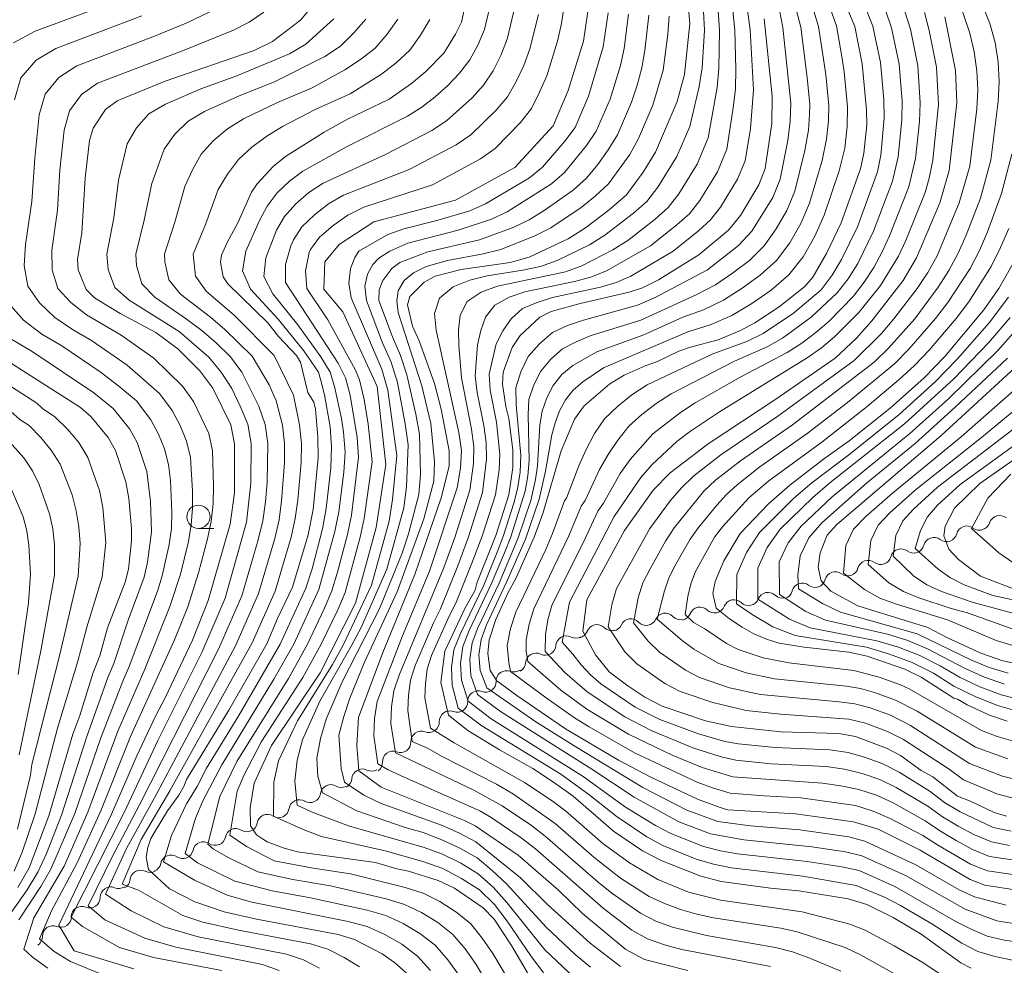
# Model space of a CAD drawing. Units: millimetres. Extents: x -72000 to -70000, y 21000 to 22500.
# Drawn here: x -71861 to -71755, y 21730 to 21832 of the extents above; entities that cross this region are included whole.
import ezdxf

# ---------------------------------------------------------------- set-up
doc = ezdxf.new("R2010")
doc.units = ezdxf.units.MM
for name, color, linetype, lineweight in [('510200_一条河川、細流', 7, 'Continuous', 15), ('633100_広葉樹林', 7, 'Continuous', 9), ('710100_等高線（計曲線）', 7, 'Continuous', 20), ('710200_等高線（主曲線）', 7, 'Continuous', 9)]:
    doc.layers.add(name, color=color, linetype=linetype, lineweight=lineweight)

msp = doc.modelspace()

# ---------------------------------------------------------------- linework, layer by layer
at = {"layer": '510200_一条河川、細流', "extrusion": (0, 0, -1)}
for centre, start, end in [((71757.79, 21778.15), 198.2187, 254.389), ((71757.82, 21778.12), 250.8335, 307.0039), ((71761.36, 21776.89), 250.8335, 307.0039), ((71761.36, 21776.89), 194.6632, 250.8335), ((71764.91, 21775.66), 250.8335, 307.0039), ((71764.91, 21775.66), 194.6632, 250.8335), ((71768.45, 21774.43), 250.8335, 307.0039), ((71768.45, 21774.43), 194.6632, 250.8335), ((71771.99, 21773.19), 194.6632, 250.8335), ((71775.53, 21771.96), 194.6632, 250.8335), ((71771.99, 21773.19), 250.8335, 307.0039), ((71779.08, 21770.73), 194.6632, 250.8335), ((71775.53, 21771.96), 250.8335, 307.0039), ((71782.68, 21770.01), 201.6561, 257.8265), ((71779.01, 21770.8), 257.8265, 313.9968), ((71786.34, 21769.21), 257.8265, 313.9968), ((71786.34, 21769.21), 201.6561, 257.8265), ((71782.68, 21770.01), 257.8265, 313.9968), ((71793.69, 21767.87), 204.5752, 260.7456), ((71789.99, 21768.48), 260.7456, 316.916), ((71790.01, 21768.42), 201.6561, 257.8265), ((71801.1, 21766.51), 201.3872, 257.5576), ((71797.44, 21767.32), 257.5576, 313.7279), ((71797.39, 21767.27), 204.5752, 260.7456), ((71793.69, 21767.87), 260.7456, 316.916), ((71801.29, 21766.5), 240.3647, 296.535), ((71804.55, 21764.65), 184.1943, 240.3647), ((71804.55, 21764.65), 240.3647, 296.535), ((71807.93, 21762.85), 234.6168, 290.7871), ((71807.81, 21762.79), 184.1943, 240.3647), ((71810.98, 21760.68), 234.6168, 290.7871), ((71810.98, 21760.68), 178.4464, 234.6168), ((71814.04, 21758.51), 178.4464, 234.6168), ((71814.04, 21758.51), 234.6168, 290.7871), ((71817.1, 21756.34), 178.4464, 234.6168), ((71817.1, 21756.34), 234.6168, 290.7871), ((71820.16, 21754.17), 178.4464, 234.6168), ((71820.16, 21754.17), 234.6168, 290.7871), ((71823.21, 21752), 178.4464, 234.6168), ((71826.51, 21750.31), 184.1689, 240.3393), ((71823.25, 21752.17), 240.3393, 296.5096), ((71826.51, 21750.41), 244.3074, 300.4778), ((71829.89, 21748.78), 188.137, 244.3074), ((71833.27, 21747.16), 188.137, 244.3074), ((71829.89, 21748.78), 244.3074, 300.4778), ((71833.25, 21747.16), 246.2401, 302.4104), ((71836.68, 21745.65), 190.0697, 246.2401), ((71840.11, 21744.14), 190.0697, 246.2401), ((71836.68, 21745.65), 246.2401, 302.4104), ((71840.11, 21744.18), 247.777, 303.9474), ((71843.58, 21742.76), 247.777, 303.9474), ((71843.58, 21742.76), 191.6067, 247.777), ((71847.05, 21741.34), 191.6067, 247.777), ((71847.09, 21741.26), 241.4392, 297.6096), ((71850.5, 21739.54), 236.019, 292.1893), ((71850.38, 21739.47), 185.2689, 241.4392), ((71853.61, 21737.44), 236.019, 292.1893), ((71853.61, 21737.44), 179.8486, 236.019), ((71856.71, 21735.35), 179.8486, 236.019), ((71856.71, 21735.35), 236.019, 292.1893), ((71859.82, 21733.25), 179.8486, 236.019)]:
    msp.add_arc(centre, 1.13, start, end, dxfattribs=at)
at = {"layer": '510200_一条河川、細流'}
for centre, start, end in [((-71755.65, 21777.45), 49.4914, 161.7306), ((-71759.18, 21776.32), 53.0469, 165.2861), ((-71762.72, 21775.08), 53.0469, 165.2861), ((-71766.26, 21773.85), 53.0469, 165.2861), ((-71769.81, 21772.62), 53.0469, 165.2861), ((-71773.35, 21771.39), 53.0469, 165.2861), ((-71776.89, 21770.16), 53.0469, 165.2861), ((-71784.25, 21768.38), 46.0539, 158.2931), ((-71780.58, 21769.17), 46.0539, 158.2931), ((-71787.91, 21767.59), 46.0539, 158.2931), ((-71795.34, 21766.33), 43.1348, 155.374), ((-71791.64, 21766.93), 43.1348, 155.374), ((-71799, 21765.69), 46.3228, 158.562), ((-71802.3, 21764.48), 63.5157, 175.7549), ((-71805.56, 21762.63), 63.5157, 175.7549), ((-71808.73, 21760.74), 69.2636, 181.5029), ((-71811.78, 21758.57), 69.2636, 181.5029), ((-71814.84, 21756.4), 69.2636, 181.5029), ((-71817.9, 21754.23), 69.2636, 181.5029), ((-71820.96, 21752.06), 69.2636, 181.5029), ((-71824.26, 21750.15), 63.5411, 175.7804), ((-71827.65, 21748.46), 59.573, 171.8122), ((-71831.03, 21746.84), 59.573, 171.8122), ((-71834.46, 21745.26), 57.6403, 169.8795), ((-71837.89, 21743.74), 57.6403, 169.8795), ((-71841.37, 21742.31), 56.1034, 168.3426), ((-71844.84, 21740.89), 56.1034, 168.3426), ((-71848.14, 21739.26), 62.4412, 174.6804), ((-71851.35, 21737.45), 67.8614, 180.1007), ((-71854.46, 21735.35), 67.8614, 180.1007), ((-71857.57, 21733.26), 67.8614, 180.1007)]:
    msp.add_arc(centre, 1.13, start, end, dxfattribs=at)
at = {"layer": '633100_広葉樹林'}
msp.add_line((-71841.9, 21777.19), (-71840.23, 21777.19), dxfattribs=at)
msp.add_circle((-71841.9, 21778.44), 1.25, dxfattribs=at)
at = {"layer": '710100_等高線（計曲線）', "flags": 128}
for points in [[(-71753.56, 21738.19), (-71757.23, 21738.77), (-71758.82, 21739.37), (-71764.21, 21742.55), (-71768.74, 21744.78), (-71771.37, 21745.59), (-71777.64, 21746.45), (-71784.91, 21746.89), (-71785.72, 21747.12), (-71788.19, 21748.01), (-71793.21, 21750.39), (-71796.66, 21752.23), (-71802.4, 21755.61), (-71807.63, 21759.18), (-71809.77, 21760.78), (-71810.5, 21761.87), (-71810.76, 21763.7), (-71810.61, 21765.19), (-71809.87, 21767.37), (-71808.6, 21770.2), (-71807.7, 21771.88), (-71805.75, 21776.23), (-71804.83, 21778.78), (-71802.84, 21785.55), (-71801.41, 21788.95), (-71800.38, 21790.38), (-71797.6, 21792.77), (-71796.05, 21793.68), (-71793.82, 21794.68), (-71792.47, 21795.15), (-71790.19, 21796.27), (-71788.93, 21796.72), (-71785.95, 21797.5), (-71783.56, 21798.49), (-71782.01, 21799.32), (-71779.37, 21801.03), (-71776.63, 21803.22), (-71775.76, 21804.23), (-71774.27, 21806.79), (-71772.72, 21810.1), (-71770.63, 21815.91), (-71770.27, 21817.61), (-71769.95, 21820.63), (-71769.97, 21822.25), (-71770.45, 21827.23), (-71771.25, 21831.24), (-71777.11, 21845.3)], [(-71812.64, 21836.06), (-71813.59, 21831.7), (-71814.23, 21830.41), (-71815.47, 21828.36), (-71817.43, 21826.4), (-71818.95, 21825.1), (-71821.36, 21823.41), (-71825.85, 21821.26), (-71828.35, 21819.87), (-71832.52, 21817.23), (-71833.84, 21816.17), (-71835.56, 21814.31), (-71836.18, 21813.39), (-71837.62, 21810.18), (-71838.85, 21807.9), (-71839.41, 21806.62), (-71839.51, 21805.84), (-71839.22, 21804.29), (-71838.74, 21803.51), (-71834.43, 21799.32), (-71833.28, 21797.87), (-71831.35, 21795.81), (-71830.92, 21795.09), (-71830.11, 21791.82), (-71829.46, 21790.78), (-71829.3, 21790.03), (-71829.03, 21787.06), (-71829, 21784.79), (-71829.56, 21779.23), (-71830.1, 21776.48), (-71831.76, 21770.85), (-71833.39, 21767.47), (-71834.53, 21764.75), (-71838.64, 21757.61), (-71843.17, 21750.15), (-71843.44, 21749.46), (-71844.02, 21748.45), (-71845.24, 21746.76), (-71846.67, 21744.41), (-71847.01, 21743.78), (-71847.35, 21742.81), (-71847.54, 21741.78), (-71847.26, 21740.46), (-71845.03, 21738.37), (-71842.29, 21736.97), (-71839.14, 21735.91), (-71835.66, 21735.1), (-71826.85, 21733.45), (-71825.09, 21732.92), (-71822.11, 21731.38), (-71820.78, 21730.45), (-71819.21, 21729.04)], [(-71799.79, 21834.11), (-71800.44, 21829.65), (-71802.08, 21824.36), (-71803.72, 21820.55), (-71807.82, 21816.04), (-71814.21, 21812.53), (-71823, 21810.19), (-71826.75, 21807.76), (-71828.28, 21805.89), (-71828.39, 21802.96), (-71826.34, 21800.5), (-71822.65, 21792.48), (-71821.71, 21784.07), (-71822.77, 21777.27), (-71824.99, 21769.13), (-71828.8, 21761.64), (-71834.02, 21753.79), (-71835.91, 21749.76), (-71836.34, 21747.09), (-71836.28, 21745.14), (-71835.63, 21744.2), (-71835, 21743.74), (-71834.51, 21743.44), (-71832.66, 21742.74), (-71831.25, 21742.37), (-71822.82, 21741.19), (-71820.53, 21740.51), (-71819.3, 21740.26), (-71816.09, 21739.26), (-71814.32, 21738.45), (-71811.23, 21736.34), (-71810.05, 21735.09), (-71808.19, 21732.27), (-71805.51, 21727.66)], [(-71789.2, 21729.59), (-71793.88, 21730.77), (-71795.9, 21731.84), (-71800.55, 21735.73), (-71803.15, 21738.23), (-71807.48, 21742), (-71812.12, 21745.14), (-71813.26, 21745.74), (-71822.21, 21749.32), (-71824.63, 21751.08), (-71824.85, 21753.82), (-71824.66, 21756.84), (-71822.03, 21763.84), (-71818.59, 21772.23), (-71815.75, 21780.47), (-71814.92, 21783.89), (-71814.92, 21785.53), (-71815.75, 21790.03), (-71816.49, 21792.78), (-71818.15, 21797.39), (-71818.85, 21798.96), (-71819.39, 21801.25), (-71819.13, 21802.15), (-71817.59, 21803.7), (-71816.42, 21804.34), (-71813.6, 21805.05), (-71808.35, 21805.81), (-71806.31, 21806.41), (-71802.11, 21808.36), (-71800.22, 21809.55), (-71797.68, 21811.5), (-71795.83, 21813.11), (-71794.01, 21815.54), (-71792.71, 21817.71), (-71790.36, 21823.16), (-71789.56, 21826.08), (-71789, 21831.56), (-71789.21, 21833.94)], [(-71848.84, 21729.76), (-71855.27, 21731.68), (-71856.91, 21734.45), (-71851.24, 21746.41), (-71848.52, 21752.71), (-71846.53, 21756.97), (-71845.49, 21758.93), (-71842.55, 21765.14), (-71840.84, 21769.41), (-71838.47, 21777.63), (-71838.02, 21781.02), (-71838.02, 21786.28), (-71838.41, 21788.35), (-71840.36, 21792.29), (-71841.74, 21794.14), (-71844.1, 21796.53), (-71846.48, 21798.28), (-71850.33, 21800.34), (-71853.1, 21802.03), (-71853.99, 21802.93), (-71854.85, 21805.03), (-71854.92, 21806.16), (-71854.45, 21809), (-71854.08, 21814.92), (-71853.64, 21818.96), (-71853.22, 21820.29), (-71851.89, 21822.31), (-71850.64, 21823.24), (-71845.48, 21825.36), (-71835.91, 21828.64), (-71833.93, 21829.61), (-71830.92, 21831.91), (-71829.59, 21833.49)], [(-71780.99, 21832.07), (-71780.14, 21823.75), (-71780.17, 21820.79), (-71780.88, 21815.96), (-71781.56, 21814.17), (-71783.54, 21810.9), (-71784.83, 21809.32), (-71788.03, 21806.65), (-71792.37, 21803.97), (-71794.1, 21803.11), (-71795.53, 21802.62), (-71800.82, 21801.42), (-71803.92, 21800.55), (-71805.14, 21799.92), (-71807.25, 21797.95), (-71808.13, 21796.67), (-71809.11, 21794), (-71809.18, 21792.73), (-71808.79, 21790.31), (-71808.47, 21789.02), (-71808.07, 21785.66), (-71808.07, 21783.75), (-71808.48, 21780.79), (-71809.87, 21776.41), (-71811.89, 21771.4), (-71812.12, 21770.54), (-71813.21, 21768.55), (-71815.37, 21763.96), (-71815.79, 21760.59), (-71814.99, 21757.07), (-71812.88, 21755.42), (-71809.49, 21753.35), (-71805.91, 21751.33), (-71803.66, 21749.87), (-71801.57, 21748.35), (-71797.23, 21744.58), (-71794.11, 21742.47), (-71792.07, 21741.43), (-71787.83, 21739.75), (-71785.64, 21739.16), (-71780.3, 21738.44), (-71777.28, 21738.17), (-71771.96, 21737.31), (-71769.95, 21736.68), (-71767.11, 21735.29), (-71764.08, 21733.49), (-71759.83, 21730.39), (-71758.7, 21729.82)], [(-71754.92, 21746.21), (-71756.23, 21746.58), (-71758.72, 21747.78), (-71760.18, 21748.36), (-71762.84, 21750.44), (-71764.08, 21751.12), (-71766.32, 21752.73), (-71767.81, 21753.53), (-71771.18, 21754.78), (-71772.95, 21755.1), (-71779.21, 21755.29), (-71784.53, 21755.87), (-71787.32, 21756.48), (-71791.98, 21758.04), (-71793.83, 21759), (-71795.68, 21760.22), (-71797.68, 21761.74), (-71799.17, 21763.58), (-71800.53, 21766.13), (-71800.08, 21769.48), (-71796.04, 21776.96), (-71792.95, 21781.31), (-71791.13, 21783.16), (-71787.04, 21786.29), (-71779.74, 21791.1), (-71773.36, 21795.52), (-71771.07, 21797.68), (-71769.39, 21799.54), (-71766.04, 21803.9), (-71764.59, 21806.33), (-71762.07, 21812.25), (-71761.08, 21815.74), (-71760.24, 21823.02), (-71760.41, 21826.48), (-71761.54, 21832.28)], [(-71754.83, 21756.42), (-71756.75, 21757.08), (-71759.15, 21758.19), (-71760.2, 21758.81), (-71760.57, 21758.9), (-71764.09, 21761.17), (-71765.86, 21762.02), (-71769.9, 21763.41), (-71771.89, 21763.85), (-71776.68, 21764.4), (-71779.37, 21764.84), (-71780.75, 21765.26), (-71782.1, 21765.83), (-71783.38, 21766.54), (-71784.74, 21767.43), (-71786.17, 21768.61), (-71786.53, 21770.16), (-71786.27, 21771.46), (-71785.34, 21773.68), (-71783.59, 21776.62), (-71780.53, 21779.82), (-71778.22, 21781.83), (-71774.6, 21784.63), (-71771.83, 21786.6), (-71767.43, 21790.15), (-71763.78, 21793.4), (-71761.53, 21795.71), (-71757.35, 21800.72), (-71755.75, 21803.02), (-71753.9, 21806.26)], [(-71862.01, 21794.96), (-71854.61, 21790.22), (-71853.47, 21789.25), (-71851.63, 21786.97), (-71850.83, 21785.56), (-71849.71, 21782.2), (-71849.39, 21780.39), (-71849.1, 21777.16), (-71849.09, 21775.85), (-71849.43, 21772.81), (-71849.79, 21771.39), (-71851.7, 21766.47), (-71852.5, 21763.47), (-71853.23, 21761.68), (-71854.68, 21757.05), (-71855.42, 21755.04), (-71858.01, 21746.22), (-71860.12, 21740.62), (-71861.34, 21738.52)], [(-71753.53, 21794.92), (-71761.99, 21787.14), (-71773.17, 21777.59), (-71774.21, 21776.45), (-71774.98, 21774.56), (-71775.17, 21773.01), (-71774.86, 21771.53), (-71773.81, 21770.41), (-71770.91, 21768.85), (-71763.37, 21766.53), (-71761.32, 21765.42), (-71757.67, 21763.76), (-71755.3, 21762.94), (-71750.66, 21761.97)], [(-71753.97, 21770.61), (-71757.69, 21772.04), (-71760.06, 21773.84), (-71761.12, 21774.96), (-71761.65, 21776.37), (-71761.51, 21777.42), (-71760.51, 21779.35), (-71757.79, 21782.01), (-71751.31, 21786.55)]]:
    msp.add_lwpolyline(points, dxfattribs=at)
at = {"layer": '710200_等高線（主曲線）', "flags": 128}
for points in [[(-71758.84, 21836.96), (-71756.69, 21831.55), (-71756.14, 21829.5), (-71755.82, 21827.42), (-71755.69, 21825.29), (-71755.79, 21823.17), (-71756.6, 21816.84), (-71757.71, 21812.74), (-71759.24, 21808.78), (-71760.1, 21806.83), (-71761.11, 21804.96), (-71762.26, 21803.18), (-71764.79, 21799.76), (-71767.62, 21796.59), (-71769.14, 21795.1), (-71777.94, 21788.34), (-71783.56, 21784.47), (-71786.25, 21782.37), (-71787.48, 21781.2), (-71790.7, 21777.23), (-71791.62, 21775.81), (-71793.28, 21772.83), (-71794.06, 21771.32), (-71794.57, 21769.71), (-71795.05, 21767.01), (-71793.49, 21765.04), (-71792.28, 21763.85), (-71789.47, 21761.92), (-71787.96, 21761.13), (-71784.73, 21760.03), (-71781.4, 21759.29), (-71772.92, 21758.52), (-71771.24, 21758.3), (-71769.6, 21757.85), (-71767.41, 21757.06), (-71765.26, 21755.96), (-71758.88, 21751.88), (-71755.35, 21750.49), (-71753.51, 21750.02)], [(-71753, 21739.73), (-71756.94, 21740.31), (-71758.78, 21741.04), (-71762.24, 21743.02), (-71763.91, 21744.11), (-71767.43, 21745.95), (-71769.25, 21746.74), (-71771.15, 21747.33), (-71777.06, 21748.18), (-71781.04, 21748.37), (-71784.66, 21748.67), (-71786.44, 21749.21), (-71788.2, 21749.85), (-71794.97, 21753.01), (-71799.84, 21755.8), (-71801.43, 21756.79), (-71804.48, 21758.94), (-71808.29, 21761.79), (-71808.47, 21762.73), (-71808.67, 21764.57), (-71808.32, 21766.4), (-71807.74, 21768.17), (-71804.51, 21774.92), (-71803.77, 21776.64), (-71802.48, 21780.14), (-71802.27, 21780.44), (-71800.95, 21783.94), (-71800.17, 21785.7), (-71799.26, 21787.4), (-71798.18, 21789), (-71796.76, 21790.34), (-71795.24, 21791.58), (-71793.59, 21792.64), (-71786.51, 21795.98), (-71782.85, 21797.31), (-71781.1, 21798.18), (-71777.85, 21800.35), (-71774.87, 21802.89), (-71773.69, 21804.45), (-71772.67, 21806.13), (-71770.96, 21809.67), (-71768.81, 21815.59), (-71768.42, 21817.38), (-71768.07, 21821.37), (-71768.1, 21823.36), (-71768.49, 21827.35), (-71769.31, 21831.26), (-71770.78, 21834.98)], [(-71760.66, 21835.83), (-71758.84, 21830.51), (-71758.38, 21828.5), (-71758.09, 21826.47), (-71757.98, 21824.41), (-71758.1, 21822.36), (-71758.86, 21816.21), (-71759.99, 21812.25), (-71762.37, 21806.54), (-71763.39, 21804.74), (-71764.53, 21803.03), (-71767.02, 21799.74), (-71768.38, 21798.19), (-71771.3, 21795.28), (-71779.52, 21789.27), (-71785.65, 21785.11), (-71788.58, 21782.85), (-71789.91, 21781.56), (-71791.1, 21780.15), (-71793.31, 21777.18), (-71796.91, 21770.71), (-71797.41, 21768.95), (-71797.79, 21766.57), (-71796.01, 21763.91), (-71794.72, 21762.6), (-71791.68, 21760.48), (-71790.04, 21759.62), (-71786.53, 21758.42), (-71782.93, 21757.57), (-71779.25, 21757.18), (-71771.87, 21756.66), (-71770.08, 21756.2), (-71767.73, 21755.32), (-71765.99, 21754.44), (-71761.09, 21751.27), (-71759.53, 21750.12), (-71755.94, 21748.6), (-71754.06, 21748.1)], [(-71816.91, 21729.56), (-71818.32, 21731.12), (-71819.99, 21732.41), (-71821.83, 21733.44), (-71823.75, 21734.31), (-71825.79, 21734.86), (-71836.15, 21736.94), (-71838.82, 21737.68), (-71842.31, 21739.29), (-71845.67, 21741.27), (-71844.81, 21744.11), (-71843.19, 21747.54), (-71842.02, 21749.4), (-71841.02, 21751.38), (-71837.55, 21757.04), (-71833.1, 21764.71), (-71830.34, 21770.74), (-71829.67, 21772.85), (-71828.56, 21777.14), (-71828.15, 21779.32), (-71827.66, 21783.72), (-71827.57, 21785.93), (-71827.73, 21788.14), (-71828.32, 21791.57), (-71828.71, 21793.13), (-71828.99, 21794.01), (-71830.55, 21796.32), (-71833.33, 21799.72), (-71836.29, 21802.96), (-71837.15, 21804.94), (-71836.79, 21807.03), (-71835.32, 21810.34), (-71834.5, 21811.88), (-71833.41, 21813.31), (-71832.1, 21814.57), (-71830.66, 21815.67), (-71825.9, 21818.3), (-71819.38, 21821.58), (-71817.84, 21822.55), (-71816.4, 21823.66), (-71815.04, 21824.88), (-71813.79, 21826.2), (-71812.69, 21827.63), (-71811.81, 21829.23), (-71811.09, 21830.9), (-71810.28, 21834.47)], [(-71753.3, 21732.59), (-71755.16, 21732.86), (-71756.98, 21733.29), (-71758.7, 21734.02), (-71760.35, 21734.86), (-71766.92, 21738.63), (-71770.78, 21740.33), (-71772.62, 21740.73), (-71776.35, 21741.33), (-71783.86, 21742.13), (-71785.71, 21742.46), (-71787.53, 21742.93), (-71791.04, 21744.32), (-71792.71, 21745.19), (-71795.91, 21747.18), (-71800.48, 21750.48), (-71810.39, 21756.68), (-71812.86, 21758.57), (-71813.59, 21760.83), (-71813.68, 21762.65), (-71813.43, 21764.47), (-71812.74, 21766.18), (-71810.37, 21771.17), (-71808.94, 21774.57), (-71808.26, 21776.28), (-71806.74, 21781.19), (-71806.44, 21782.84), (-71806.29, 21784.5), (-71806.42, 21789.43), (-71806.32, 21791.06), (-71805.8, 21792.64), (-71805.05, 21794.13), (-71803.97, 21795.41), (-71802.71, 21796.51), (-71801.24, 21797.27), (-71799.72, 21797.91), (-71794.29, 21799.62), (-71788.25, 21802.38), (-71786.24, 21803.4), (-71784.4, 21804.69), (-71782.59, 21806.05), (-71780.99, 21807.63), (-71779.69, 21809.46), (-71778.56, 21811.42), (-71777.69, 21813.5), (-71776.61, 21817.87), (-71776.24, 21820.08), (-71776.1, 21821.79), (-71776.08, 21822.85), (-71776.35, 21825.73), (-71777.06, 21831.18), (-71777.99, 21834.71)], [(-71776.17, 21834.56), (-71775.14, 21831.24), (-71774.36, 21826.05), (-71774.05, 21822.72), (-71774.08, 21821.13), (-71774.28, 21819.11), (-71774.77, 21816.79), (-71776.1, 21812.22), (-71777.06, 21810.03), (-71778.25, 21807.95), (-71779.67, 21806.05), (-71781.43, 21804.45), (-71783.37, 21803.05), (-71785.37, 21801.76), (-71787.53, 21800.74), (-71789.75, 21799.93), (-71793.96, 21798.03), (-71799.01, 21796.19), (-71801.61, 21794.74), (-71802.76, 21793.75), (-71803.72, 21792.58), (-71804.41, 21791.23), (-71804.91, 21789.81), (-71805.14, 21788.35), (-71805.41, 21783.93), (-71805.62, 21782.44), (-71806.13, 21780.19), (-71807.47, 21776.16), (-71809.54, 21771.28), (-71811.81, 21766.49), (-71812.44, 21764.85), (-71812.69, 21763.1), (-71812.59, 21761.36), (-71811.85, 21759.3), (-71809.39, 21757.46), (-71799.54, 21751.26), (-71794.98, 21748.24), (-71790.18, 21745.59), (-71786.76, 21744.28), (-71783.17, 21743.64), (-71775.88, 21742.91), (-71772.25, 21742.35), (-71770.47, 21741.93), (-71765.79, 21739.8), (-71759.35, 21736.18), (-71755.96, 21734.94), (-71754.16, 21734.63)], [(-71754.94, 21736.6), (-71758.36, 21737.5), (-71759.99, 21738.25), (-71764.66, 21740.96), (-71770.16, 21743.52), (-71771.88, 21743.98), (-71777.16, 21744.72), (-71782.48, 21745.15), (-71785.98, 21745.63), (-71789.32, 21746.86), (-71794.05, 21749.29), (-71801.28, 21753.65), (-71805.56, 21756.36), (-71810.85, 21760.01), (-71811.58, 21761.88), (-71811.71, 21763.56), (-71811.45, 21765.22), (-71810.88, 21766.81), (-71808.72, 21771.39), (-71806.68, 21776.03), (-71805.23, 21780.33), (-71804.52, 21783.36), (-71803.85, 21787.28), (-71803.5, 21788.56), (-71803.02, 21789.83), (-71802.38, 21791.02), (-71801.55, 21792.08), (-71800.52, 21792.97), (-71798.31, 21794.48), (-71789.2, 21798.36), (-71786.8, 21799.11), (-71784.49, 21800.11), (-71782.34, 21801.41), (-71780.26, 21802.84), (-71778.35, 21804.48), (-71776.8, 21806.44), (-71775.56, 21808.64), (-71774.52, 21810.93), (-71772.93, 21815.71), (-71772.33, 21818.14), (-71772.06, 21820.47), (-71772.02, 21822.59), (-71772.37, 21826.36), (-71772.62, 21828.01), (-71773.22, 21831.29), (-71774.34, 21834.42)], [(-71861.82, 21829.49), (-71859.48, 21830.74), (-71852.48, 21833.31)], [(-71839.93, 21833.18), (-71843.22, 21831.6), (-71846.61, 21830.2), (-71855, 21827.01), (-71856.94, 21825.76), (-71858.39, 21823.94), (-71859.03, 21821.71), (-71859.52, 21817.06), (-71859.82, 21812.39), (-71860.51, 21807.77), (-71860.65, 21805.49), (-71860.28, 21803.28), (-71858.99, 21801.48), (-71857.35, 21799.9), (-71855.44, 21798.6), (-71853.42, 21797.42), (-71849.58, 21794.77), (-71846.09, 21791.71), (-71844.72, 21789.87), (-71843.88, 21788.25), (-71843.17, 21786.58), (-71842.75, 21784.81), (-71842.54, 21781.19), (-71842.54, 21779.37), (-71842.67, 21777.56), (-71842.98, 21775.77), (-71843.84, 21772.24), (-71844.98, 21768.78), (-71847.67, 21762.02), (-71850.57, 21755.35), (-71853.82, 21746.63), (-71856.37, 21740.83), (-71859.61, 21735.26), (-71860.7, 21731.87), (-71859.76, 21731.03), (-71858.12, 21729.83)], [(-71807.79, 21833.5), (-71808.66, 21829.87), (-71809.34, 21828.13), (-71810.18, 21826.47), (-71811.2, 21824.93), (-71812.44, 21823.55), (-71815.21, 21821.06), (-71816.76, 21820.05), (-71821.75, 21817.46), (-71828.47, 21814.37), (-71830, 21813.36), (-71831.41, 21812.14), (-71832.63, 21810.78), (-71833.5, 21809.3), (-71834.65, 21806.33), (-71834.84, 21804.3), (-71833.88, 21802.43), (-71831.21, 21799.11), (-71828.71, 21795.65), (-71827.73, 21794.01), (-71827.26, 21792.46), (-71826.49, 21789.02), (-71826.27, 21787.56), (-71826.12, 21785.4), (-71826.26, 21783.25), (-71826.78, 21778.96), (-71827.2, 21776.84), (-71828.94, 21770.6), (-71831.63, 21764.71), (-71833.77, 21760.96), (-71839.39, 21751.73), (-71841.4, 21747.93), (-71842.21, 21745.97), (-71843.33, 21742.17), (-71842, 21741.17), (-71837.98, 21739.18), (-71833.95, 21738.16), (-71829.85, 21737.41), (-71823.74, 21736.07), (-71821.74, 21735.51), (-71819.85, 21734.63), (-71818.06, 21733.57), (-71816.42, 21732.29), (-71815.05, 21730.73), (-71813.82, 21729.04)], [(-71807.09, 21726.16), (-71810.2, 21731.39), (-71811.34, 21733.07), (-71812.62, 21734.63), (-71814.2, 21735.89), (-71815.9, 21736.99), (-71817.71, 21737.89), (-71819.64, 21738.51), (-71825.53, 21739.99), (-71829.54, 21740.58), (-71833.74, 21741.39), (-71836.73, 21742.94), (-71838.52, 21744.15), (-71837.73, 21748.89), (-71837.01, 21750.58), (-71835.12, 21754.22), (-71830.66, 21761.12), (-71828.7, 21764.72), (-71826.89, 21768.41), (-71826.12, 21770.3), (-71824.49, 21776.24), (-71824.04, 21778.24), (-71823.21, 21784.35), (-71823.61, 21788.42), (-71824.06, 21791.07), (-71824.56, 21793.18), (-71825.03, 21794.31), (-71827.98, 21799.65), (-71830.22, 21803.02), (-71830.39, 21804.91), (-71829.99, 21806.9), (-71829.85, 21807.23), (-71828.88, 21808.56), (-71827.41, 21809.8), (-71825.82, 21810.93), (-71824.09, 21811.78), (-71816.7, 21814.18), (-71811.53, 21816.97), (-71809.95, 21818.08), (-71807.23, 21820.89), (-71806.04, 21822.41), (-71805.17, 21824.15), (-71804.4, 21825.94), (-71803.23, 21829.67), (-71802.8, 21831.57), (-71802.54, 21833.51)], [(-71780.31, 21730.01), (-71789.85, 21731.85), (-71791.73, 21732.34), (-71793.56, 21732.98), (-71795.26, 21733.91), (-71798.33, 21736.28), (-71805.63, 21742.69), (-71807.17, 21743.87), (-71810.4, 21746.04), (-71811.53, 21746.74), (-71820.14, 21750.56), (-71821.46, 21751.18), (-71822.57, 21751.85), (-71823, 21754.83), (-71822.93, 21756.71), (-71822.65, 21758.56), (-71819.92, 21765.6), (-71817.04, 21772.58), (-71814.06, 21781.54), (-71813.69, 21783.67), (-71813.59, 21785.59), (-71813.87, 21787.5), (-71816.29, 21798.55), (-71816.47, 21800.32), (-71815.95, 21801.99), (-71814.48, 21803.2), (-71812.69, 21803.91), (-71810.81, 21804.37), (-71806.98, 21804.98), (-71805.09, 21805.39), (-71803.27, 21806.04), (-71799.79, 21807.74), (-71798.14, 21808.75), (-71795.07, 21811.12), (-71793.61, 21812.4), (-71792.43, 21813.93), (-71790.39, 21817.22), (-71789, 21820.47), (-71787.99, 21824.79), (-71787.67, 21826.77), (-71787.43, 21830.83), (-71787.53, 21832.86)], [(-71785.95, 21832.91), (-71785.79, 21830.84), (-71785.86, 21826.7), (-71786.04, 21824.66), (-71787.01, 21819.24), (-71788.21, 21816.41), (-71790.18, 21813.22), (-71791.33, 21811.73), (-71792.73, 21810.49), (-71795.69, 21808.18), (-71797.3, 21807.2), (-71800.63, 21805.48), (-71802.38, 21804.81), (-71809.72, 21803.29), (-71811.47, 21802.64), (-71812.98, 21801.61), (-71813.72, 21800.14), (-71813.9, 21798.52), (-71813.87, 21796.9), (-71813.58, 21793.39), (-71812.52, 21787.88), (-71812.26, 21786.02), (-71812.28, 21784.16), (-71812.68, 21781.3), (-71814.31, 21776.22), (-71815.51, 21772.87), (-71820.28, 21761.39), (-71820.85, 21759.71), (-71821.11, 21757.96), (-71821.18, 21756.19), (-71820.69, 21753.02), (-71812.26, 21748.98), (-71809.19, 21747.31), (-71806.06, 21745.2), (-71804.56, 21744.05), (-71798.87, 21739.08), (-71797.39, 21737.91), (-71794.32, 21735.74), (-71792.65, 21734.88), (-71790.88, 21734.24), (-71787.21, 21733.34), (-71779.76, 21732.07), (-71777.95, 21731.58), (-71776.19, 21730.94), (-71772.74, 21729.51)], [(-71764.22, 21727.69), (-71770.61, 21731.28), (-71772.26, 21732.04), (-71777.43, 21733.73), (-71779.21, 21734.13), (-71786.46, 21735.25), (-71788.25, 21735.64), (-71790.02, 21736.14), (-71791.73, 21736.78), (-71793.39, 21737.56), (-71796.45, 21739.53), (-71799.34, 21741.79), (-71803.48, 21745.42), (-71807.99, 21748.58), (-71809.81, 21749.64), (-71815.73, 21752.67), (-71817.16, 21753.5), (-71818.88, 21754.24), (-71819.36, 21757.56), (-71819.29, 21759.22), (-71819.06, 21760.86), (-71818.55, 21762.44), (-71816.58, 21767.03), (-71815.84, 21768.52), (-71813.98, 21773.16), (-71812.83, 21776.29), (-71811.31, 21781.06), (-71810.88, 21784.65), (-71810.93, 21786.45), (-71811.17, 21788.25), (-71811.88, 21791.81), (-71812.09, 21793.6), (-71811.85, 21796.97), (-71811.51, 21798.49), (-71810.98, 21799.95), (-71810, 21801.23), (-71808.46, 21802.08), (-71806.75, 21802.67), (-71801.41, 21803.76), (-71799.66, 21804.23), (-71797.98, 21804.92), (-71793.25, 21807.61), (-71790.39, 21809.86), (-71789.05, 21811.07), (-71787.93, 21812.51), (-71786.03, 21815.6), (-71785.02, 21818.01), (-71784.32, 21822.46), (-71784.09, 21824.54), (-71784.05, 21826.63), (-71784.15, 21830.85), (-71784.36, 21832.95)], [(-71782.78, 21833), (-71782.51, 21830.86), (-71782.15, 21824.42), (-71782.45, 21820.26), (-71783.03, 21816.78), (-71783.86, 21814.79), (-71785.68, 21811.79), (-71786.76, 21810.41), (-71788.05, 21809.22), (-71790.8, 21807.03), (-71795.34, 21804.36), (-71796.94, 21803.65), (-71798.62, 21803.15), (-71803.77, 21802.05), (-71805.45, 21801.53), (-71807.03, 21800.86), (-71808.23, 21799.77), (-71809.12, 21798.46), (-71809.83, 21797.05), (-71810.6, 21793.8), (-71810.5, 21792.07), (-71809.82, 21788.62), (-71809.47, 21785.13), (-71809.54, 21783.5), (-71809.93, 21780.81), (-71811.35, 21776.36), (-71812.45, 21773.45), (-71814.18, 21769.12), (-71814.91, 21767.75), (-71816.82, 21763.49), (-71817.26, 21762.01), (-71817.47, 21760.47), (-71817.54, 21758.93), (-71816.91, 21755.69), (-71814.38, 21754.11), (-71806.78, 21749.84), (-71803.82, 21747.85), (-71802.4, 21746.78), (-71798.37, 21743.27), (-71795.51, 21741.16), (-71792.45, 21739.38), (-71789.16, 21738.03), (-71785.71, 21737.16), (-71776.92, 21735.88), (-71771.79, 21734.58), (-71770.14, 21733.91), (-71767.01, 21732.24), (-71763.93, 21730.44), (-71759.96, 21727.79)], [(-71779.34, 21833), (-71778.98, 21831.13), (-71778.11, 21822.98), (-71778.2, 21821.05), (-71778.44, 21818.95), (-71779.28, 21814.79), (-71780.06, 21812.81), (-71782.32, 21809.21), (-71783.75, 21807.65), (-71787.11, 21805.04), (-71792.72, 21802.05), (-71794.63, 21801.22), (-71800.43, 21799.62), (-71802.15, 21799.03), (-71803.8, 21798.27), (-71805.19, 21797.07), (-71806.39, 21795.69), (-71807.19, 21794.05), (-71807.73, 21792.31), (-71807.71, 21790.5), (-71807.18, 21785.07), (-71807.26, 21783.25), (-71807.55, 21781.43), (-71807.94, 21779.89), (-71809.05, 21776.41), (-71809.73, 21774.61), (-71811.19, 21771.06), (-71813.67, 21765.86), (-71814.41, 21764.1), (-71814.66, 21762.2), (-71814.6, 21760.3), (-71813.93, 21757.83), (-71811.4, 21755.91), (-71802.9, 21750.73), (-71799.86, 21748.54), (-71796.83, 21746.12), (-71793.61, 21743.97), (-71791.9, 21743.05), (-71788.3, 21741.58), (-71786.45, 21741.02), (-71784.55, 21740.62), (-71776.83, 21739.75), (-71771.09, 21738.73), (-71768.05, 21737.47), (-71766.32, 21736.58), (-71762.96, 21734.61), (-71759.72, 21732.52), (-71758.01, 21731.64), (-71756.15, 21731.08), (-71754.26, 21730.7)], [(-71752.82, 21741.27), (-71756.74, 21741.87), (-71758.57, 21742.62), (-71760.32, 21743.56), (-71762.02, 21744.57), (-71763.65, 21745.7), (-71767.11, 21747.62), (-71768.91, 21748.45), (-71770.8, 21749.06), (-71772.73, 21749.47), (-71774.7, 21749.74), (-71784.36, 21750.44), (-71787.68, 21751.44), (-71790.9, 21752.77), (-71795.6, 21755.02), (-71800.08, 21757.71), (-71802.88, 21759.77), (-71806.44, 21762.84), (-71806.6, 21763.98), (-71806.61, 21765.17), (-71806.3, 21766.87), (-71805.8, 21768.53), (-71802.01, 21776.37), (-71800.7, 21779.58), (-71800.28, 21780.18), (-71798.72, 21783.52), (-71797.8, 21785.15), (-71796.76, 21786.7), (-71795.58, 21788.18), (-71794.15, 21789.45), (-71792.62, 21790.62), (-71791, 21791.67), (-71784.19, 21795.21), (-71780.68, 21796.73), (-71779.01, 21797.66), (-71775.93, 21799.93), (-71773.12, 21802.55), (-71771.95, 21804.08), (-71770.93, 21805.72), (-71769.23, 21809.18), (-71767.17, 21814.59), (-71766.56, 21817.2), (-71766.18, 21821.19), (-71766.15, 21823.19), (-71766.48, 21827.18), (-71767.29, 21831.11), (-71767.93, 21833)], [(-71754.6, 21743.05), (-71756.54, 21743.43), (-71758.36, 21744.19), (-71760.11, 21745.11), (-71761.79, 21746.13), (-71763.39, 21747.28), (-71766.79, 21749.28), (-71768.56, 21750.15), (-71770.44, 21750.79), (-71772.35, 21751.26), (-71774.31, 21751.53), (-71780.23, 21751.85), (-71784.06, 21752.21), (-71785.63, 21752.57), (-71788.69, 21753.56), (-71793.15, 21755.42), (-71796.01, 21756.91), (-71800.04, 21759.58), (-71802.46, 21761.68), (-71804.56, 21763.92), (-71804.55, 21765.76), (-71804.28, 21767.35), (-71803.87, 21768.9), (-71800.26, 21776.1), (-71798.92, 21779.03), (-71798.29, 21779.92), (-71796.49, 21783.09), (-71795.43, 21784.6), (-71792.99, 21787.36), (-71790, 21789.67), (-71788.41, 21790.7), (-71783.5, 21793.52), (-71778.52, 21796.14), (-71776.93, 21797.14), (-71775.43, 21798.28), (-71774.01, 21799.51), (-71771.37, 21802.2), (-71770.22, 21803.71), (-71769.19, 21805.3), (-71768.28, 21806.96), (-71767.49, 21808.68), (-71765.42, 21813.98), (-71764.7, 21817.02), (-71764.29, 21821.02), (-71764.19, 21823.01), (-71764.47, 21827.01), (-71765.26, 21830.95), (-71765.84, 21832.86)], [(-71847.98, 21832.38), (-71857.24, 21828.88), (-71859.38, 21827.62), (-71861, 21825.72), (-71861.7, 21823.34)], [(-71834.85, 21832.79), (-71836.43, 21831.71), (-71838.13, 21830.83), (-71843.44, 21828.69), (-71852.77, 21825.15), (-71854.5, 21823.9), (-71855.77, 21822.16), (-71856.36, 21820.08), (-71856.81, 21815.77), (-71857.08, 21811.44), (-71857.69, 21807.15), (-71857.65, 21805.03), (-71857.05, 21803.03), (-71855.63, 21801.5), (-71853.96, 21800.19), (-71850.23, 21798.01), (-71846.71, 21795.51), (-71843.6, 21792.51), (-71842.43, 21790.87), (-71840.78, 21787.42), (-71840.38, 21785.55), (-71840.28, 21781.74), (-71840.33, 21779.84), (-71840.52, 21777.94), (-71840.91, 21776.08), (-71841.89, 21772.39), (-71843.05, 21768.75), (-71844.46, 21765.2), (-71849.2, 21754.77), (-71852.41, 21746.78), (-71854.96, 21741.17), (-71857.7, 21736.02), (-71859, 21732.99), (-71857.44, 21731.61), (-71855.67, 21730.55), (-71851.83, 21728.97)], [(-71839.37, 21729.58), (-71846.73, 21730.97), (-71850.38, 21732.05), (-71854.38, 21734.3), (-71855.59, 21735.32), (-71849.87, 21746.67), (-71846.27, 21754.34), (-71841.53, 21763.84), (-71839.03, 21769.69), (-71836.71, 21777.86), (-71836.27, 21782.07), (-71836.22, 21786.32), (-71836.59, 21788.4), (-71837.39, 21790.35), (-71838.32, 21792.25), (-71839.44, 21794.02), (-71840.79, 21795.62), (-71843.99, 21798.38), (-71849.35, 21801.75), (-71850.9, 21803.14), (-71851.63, 21805.08), (-71851.75, 21806.73), (-71851.01, 21810.62), (-71850.49, 21814.68), (-71849.58, 21818.59), (-71848.58, 21820.34), (-71847.22, 21821.84), (-71845.43, 21822.86), (-71841.65, 21824.51), (-71837.76, 21825.91), (-71832.1, 21828.31), (-71830.32, 21829.33), (-71827.31, 21832.07)], [(-71833.21, 21729.58), (-71834.99, 21730.24), (-71844.33, 21732.09), (-71847.67, 21733.05), (-71851.96, 21735.02), (-71853.78, 21736.55), (-71851.16, 21741.88), (-71848.24, 21747.42), (-71839.73, 21764.18), (-71837.23, 21769.94), (-71835.47, 21775.96), (-71834.97, 21777.99), (-71834.69, 21780.06), (-71834.51, 21782.14), (-71834.42, 21786.32), (-71834.73, 21788.38), (-71835.38, 21790.34), (-71837.24, 21794.02), (-71838.44, 21795.68), (-71839.94, 21797.13), (-71841.52, 21798.49), (-71843.17, 21799.72), (-71846.59, 21802.08), (-71848, 21803.54), (-71848.56, 21805.49), (-71848.65, 21806.73), (-71847.73, 21810.39), (-71846.92, 21814.34), (-71845.59, 21818.03), (-71844.44, 21819.64), (-71842.99, 21821.04), (-71841.24, 21822.07), (-71837.52, 21823.78), (-71833.7, 21825.26), (-71828.28, 21827.99), (-71826.59, 21829.11), (-71825.18, 21830.54), (-71823.87, 21832.04)], [(-71828.88, 21729.82), (-71830.59, 21730.72), (-71832.42, 21731.34), (-71841.92, 21733.2), (-71845.62, 21734.27), (-71849.13, 21736), (-71851.92, 21737.81), (-71849.61, 21742.79), (-71846.61, 21748.17), (-71837.92, 21764.53), (-71835.43, 21770.18), (-71833.69, 21776.11), (-71833.22, 21778.11), (-71832.94, 21780.16), (-71832.64, 21784.26), (-71832.62, 21786.32), (-71832.86, 21788.31), (-71833.53, 21790.94), (-71834.3, 21792.66), (-71836.1, 21795.75), (-71839.05, 21798.6), (-71840.59, 21799.92), (-71843.83, 21802.41), (-71845.1, 21803.95), (-71845.5, 21805.9), (-71845.55, 21806.73), (-71844.44, 21810.16), (-71843.35, 21814.01), (-71842.54, 21815.79), (-71841.6, 21817.47), (-71840.3, 21818.94), (-71838.77, 21820.23), (-71837.04, 21821.28), (-71833.39, 21823.06), (-71829.64, 21824.62), (-71826.13, 21826.58), (-71824.45, 21827.67), (-71822.87, 21828.89), (-71821.58, 21830.41), (-71820.42, 21832.02)], [(-71824.55, 21729.96), (-71826.22, 21730.98), (-71827.97, 21731.86), (-71829.85, 21732.44), (-71837.58, 21733.91), (-71841.42, 21734.79), (-71843.59, 21735.5), (-71848.34, 21738.24), (-71850.1, 21738.86), (-71848.07, 21743.7), (-71844.98, 21748.92), (-71836.12, 21764.88), (-71833.63, 21770.43), (-71831.9, 21776.26), (-71831.47, 21778.24), (-71831.19, 21780.25), (-71830.84, 21784.3), (-71830.82, 21786.33), (-71831.01, 21788.34), (-71831.68, 21791.55), (-71833.75, 21795.81), (-71838.01, 21800.11), (-71841.07, 21802.75), (-71842.2, 21804.35), (-71842.46, 21806.72), (-71841.15, 21809.92), (-71839.78, 21813.67), (-71838.77, 21815.35), (-71837.6, 21816.91), (-71836.16, 21818.25), (-71834.55, 21819.43), (-71832.84, 21820.48), (-71829.26, 21822.33), (-71825.58, 21823.98), (-71822.2, 21826.12), (-71820.63, 21827.34), (-71819.14, 21828.67), (-71817.98, 21830.29), (-71816.98, 21831.99)], [(-71808.87, 21724.91), (-71812.01, 21730.22), (-71813.2, 21731.9), (-71814.52, 21733.46), (-71816.13, 21734.73), (-71817.87, 21735.81), (-71819.72, 21736.7), (-71821.69, 21737.29), (-71827.69, 21738.7), (-71831.75, 21739.37), (-71835.5, 21740.19), (-71838.62, 21741.72), (-71840.26, 21742.63), (-71840.88, 21743.17), (-71839.6, 21748.33), (-71837.76, 21752.08), (-71832.21, 21761.04), (-71830.17, 21764.72), (-71828.35, 21768.52), (-71827.53, 21770.45), (-71826.93, 21772.47), (-71825.84, 21776.54), (-71825.41, 21778.6), (-71824.66, 21784.87), (-71824.82, 21786.97), (-71825.56, 21791.54), (-71826.07, 21793.4), (-71826.87, 21794.98), (-71832.53, 21803.66), (-71832.52, 21805.62), (-71831.96, 21807.61), (-71831.67, 21808.27), (-71830.75, 21809.67), (-71829.41, 21810.97), (-71827.91, 21812.14), (-71826.28, 21813.07), (-71819.22, 21815.82), (-71814.15, 21818.51), (-71812.58, 21819.57), (-71809.83, 21822.22), (-71808.62, 21823.67), (-71807.68, 21825.31), (-71806.87, 21827.04), (-71806.22, 21828.83), (-71805.29, 21832.54)], [(-71804.75, 21729.34), (-71806.11, 21731.16), (-71808.65, 21734.9), (-71810.02, 21736.69), (-71811.65, 21738.26), (-71813.57, 21739.5), (-71815.58, 21740.56), (-71817.73, 21741.32), (-71821.79, 21742.47), (-71828.64, 21743.99), (-71830.62, 21744.76), (-71833.83, 21746.21), (-71833.77, 21749.85), (-71833.27, 21752.17), (-71831.24, 21756.48), (-71827.48, 21762.54), (-71826.32, 21764.62), (-71823.27, 21771.08), (-71821.37, 21777.97), (-71821, 21780.31), (-71820.53, 21785.02), (-71821.5, 21792.09), (-71822.16, 21794.35), (-71825.45, 21802.02), (-71825.69, 21803.59), (-71825.53, 21805.19), (-71825.06, 21806.37), (-71824.63, 21807.04), (-71821.51, 21808.83), (-71819.8, 21809.44), (-71816.22, 21810.34), (-71812.69, 21811.4), (-71811.01, 21812.13), (-71806.26, 21814.94), (-71804.85, 21816.1), (-71802.46, 21818.9), (-71801.35, 21820.36), (-71799.89, 21823.75), (-71798.32, 21829.05), (-71797.8, 21832.69)], [(-71795.61, 21832.58), (-71796.07, 21828.85), (-71796.48, 21827.02), (-71797.59, 21823.42), (-71799.08, 21819.96), (-71800.13, 21818.42), (-71802.49, 21815.5), (-71803.9, 21814.28), (-71808.66, 21811.27), (-71810.36, 21810.5), (-71813.93, 21809.31), (-71819.37, 21807.91), (-71821.29, 21807.04), (-71822.47, 21806.29), (-71823.14, 21805.62), (-71823.69, 21804.57), (-71824, 21803.27), (-71823.8, 21801.74), (-71822.08, 21797.16), (-71821.15, 21795.08), (-71820.48, 21792.91), (-71819.65, 21788.43), (-71819.32, 21786.18), (-71819.49, 21781.66), (-71819.77, 21779.41), (-71821.61, 21772.8), (-71824.39, 21766.53), (-71825.44, 21764.51), (-71828.83, 21758.58), (-71830.71, 21754.41), (-71831.26, 21752.21), (-71831.51, 21749.98), (-71831.27, 21747.39), (-71829.64, 21746.63), (-71825.64, 21745.12), (-71817.71, 21742.87), (-71815.63, 21742.11), (-71813.66, 21741.13), (-71811.77, 21739.98), (-71810.14, 21738.52), (-71808.69, 21736.9), (-71804.61, 21731.79), (-71801.39, 21728.76)], [(-71799.7, 21729.94), (-71801.35, 21731.31), (-71804.47, 21734.23), (-71808.74, 21738.9), (-71810.26, 21740.35), (-71811.9, 21741.71), (-71813.75, 21742.76), (-71815.69, 21743.66), (-71817.69, 21744.42), (-71819.66, 21744.97), (-71824.86, 21746.78), (-71828.53, 21748.71), (-71829.03, 21750.49), (-71829.15, 21752.46), (-71828.76, 21754.56), (-71828.16, 21756.66), (-71826.42, 21760.67), (-71822.45, 21768.45), (-71819.95, 21774.52), (-71819.29, 21776.61), (-71818.17, 21780.84), (-71817.98, 21783.01), (-71818.11, 21787.33), (-71818.49, 21789.48), (-71819.46, 21793.73), (-71820.13, 21795.8), (-71821.01, 21797.81), (-71822.47, 21801.74), (-71822.43, 21802.88), (-71822.04, 21803.9), (-71821.09, 21805.19), (-71820.21, 21805.83), (-71817.22, 21806.98), (-71811.63, 21808.27), (-71808.03, 21809.59), (-71806.3, 21810.41), (-71804.67, 21811.41), (-71801.54, 21813.62), (-71800.13, 21814.9), (-71798.92, 21816.39), (-71797.8, 21817.94), (-71796.8, 21819.57), (-71795.28, 21823.1), (-71794.68, 21824.92), (-71794.17, 21826.77), (-71793.83, 21828.65), (-71793.43, 21832.47)], [(-71791.24, 21832.35), (-71791.35, 21830.4), (-71791.86, 21826.52), (-71792.97, 21822.77), (-71794.53, 21819.17), (-71795.47, 21817.46), (-71797.76, 21814.29), (-71799.18, 21812.96), (-71800.71, 21811.75), (-71803.95, 21809.55), (-71805.7, 21808.68), (-71809.34, 21807.23), (-71811.23, 21806.75), (-71815.08, 21806.05), (-71817.37, 21805.38), (-71818.74, 21804.72), (-71819.76, 21803.9), (-71820.39, 21802.76), (-71820.54, 21801.7), (-71820.39, 21800.45), (-71817.85, 21792.55), (-71816.89, 21788.48), (-71816.47, 21784.36), (-71816.57, 21782.28), (-71817.63, 21778.23), (-71820.51, 21770.36), (-71824.01, 21762.77), (-71825.6, 21758.9), (-71826.25, 21756.92), (-71826.8, 21754.93), (-71826.52, 21751.33), (-71826.16, 21749.86), (-71824.09, 21748.45), (-71822.24, 21747.57), (-71815.74, 21745.22), (-71813.85, 21744.39), (-71812.02, 21743.43), (-71807.24, 21739.57), (-71804.32, 21736.68), (-71799.73, 21732.51), (-71796.45, 21730.01)], [(-71763.75, 21832.73), (-71763.24, 21830.79), (-71762.46, 21826.85), (-71762.24, 21822.84), (-71762.84, 21816.84), (-71763.23, 21814.92), (-71763.67, 21813.37), (-71765.76, 21808.19), (-71766.52, 21806.49), (-71768.49, 21803.34), (-71770.82, 21800.45), (-71773.43, 21797.82), (-71774.84, 21796.62), (-71776.36, 21795.56), (-71785.82, 21789.73), (-71788.91, 21787.66), (-71790.39, 21786.54), (-71793.06, 21784.05), (-71794.26, 21782.67), (-71797.15, 21778.47), (-71801.94, 21769.26), (-71802.74, 21764.93), (-71801.58, 21763.66), (-71800.7, 21762.49), (-71799.69, 21761.42), (-71798.58, 21760.45), (-71794.89, 21757.94), (-71792.24, 21756.62), (-71788.08, 21755.05), (-71785.22, 21754.25), (-71783.77, 21753.98), (-71779.83, 21753.58), (-71773.92, 21753.33), (-71771.97, 21753.06), (-71770.08, 21752.51), (-71768.22, 21751.85), (-71766.47, 21750.95), (-71763.14, 21748.87), (-71761.57, 21747.68), (-71759.91, 21746.66), (-71756.34, 21744.99), (-71754.41, 21744.59)], [(-71754.76, 21752.38), (-71758.24, 21753.64), (-71764.54, 21757.49), (-71766.86, 21758.7), (-71769.11, 21759.5), (-71770.61, 21759.94), (-71772.13, 21760.2), (-71779.88, 21761), (-71782.93, 21761.63), (-71785.87, 21762.64), (-71788.58, 21764.19), (-71789.84, 21765.1), (-71792.51, 21767.41), (-71791.73, 21770.47), (-71791.22, 21771.93), (-71790.52, 21773.32), (-71788.98, 21776.02), (-71788.08, 21777.28), (-71786.1, 21779.68), (-71785.06, 21780.83), (-71783.91, 21781.89), (-71781.47, 21783.83), (-71776.37, 21787.41), (-71772.04, 21790.76), (-71766.97, 21794.92), (-71765.44, 21796.48), (-71762.56, 21799.78), (-71761.23, 21801.52), (-71758.83, 21805.18), (-71757.83, 21807.12), (-71756.95, 21809.13), (-71755.43, 21813.24), (-71754.34, 21817.48)], [(-71754.65, 21809.48), (-71755.56, 21807.42), (-71756.55, 21805.4), (-71758.96, 21801.59), (-71760.33, 21799.8), (-71763.25, 21796.37), (-71764.81, 21794.74), (-71766.46, 21793.22), (-71769.91, 21790.32), (-71774.8, 21786.48), (-71780.5, 21782.32), (-71782.63, 21780.47), (-71785.47, 21777.34), (-71786.34, 21776.24), (-71788.38, 21772.54), (-71788.88, 21771.23), (-71789.23, 21769.87), (-71789.5, 21767.91), (-71788.61, 21767.04), (-71787.4, 21766.36), (-71785.05, 21764.8), (-71783.79, 21764.15), (-71781.12, 21763.23), (-71778.35, 21762.71), (-71771.35, 21761.88), (-71768.63, 21761.15), (-71766.31, 21760.33), (-71765.39, 21759.9), (-71757.59, 21755.41), (-71755.9, 21754.77), (-71754.17, 21754.27)], [(-71862.34, 21801.45), (-71860.74, 21799.6), (-71858.76, 21798.1), (-71856.61, 21796.83), (-71852.46, 21794.04), (-71850.48, 21792.52), (-71848.57, 21790.91), (-71847.01, 21788.88), (-71846.2, 21787.35), (-71845.56, 21785.74), (-71845.11, 21784.07), (-71844.91, 21782.36), (-71844.75, 21778.9), (-71844.81, 21777.18), (-71845.05, 21775.47), (-71845.79, 21772.09), (-71846.32, 21770.44), (-71849.34, 21762.33), (-71850.04, 21760.75), (-71852.4, 21754.63), (-71855.22, 21746.47), (-71857.77, 21740.49), (-71858.86, 21738.62), (-71861.25, 21735.03)], [(-71753.37, 21757.41), (-71755.87, 21758.1), (-71758.27, 21759.07), (-71760.58, 21760.21), (-71762.76, 21761.59), (-71765.08, 21762.76), (-71767.5, 21763.66), (-71769.99, 21764.38), (-71777.65, 21765.66), (-71780.07, 21766.57), (-71782.28, 21767.9), (-71783.96, 21769.08), (-71783.95, 21772.22), (-71782.9, 21774.58), (-71781.49, 21776.74), (-71777.85, 21780.42), (-71775.88, 21782.1), (-71771.75, 21785.23), (-71766.45, 21789.47), (-71762.6, 21792.96), (-71760.19, 21795.43), (-71756.76, 21799.33), (-71754.68, 21802.09)], [(-71754.53, 21799.91), (-71756.86, 21797.18), (-71760.59, 21793.3), (-71765.88, 21788.43), (-71773.91, 21782.09), (-71775.77, 21780.5), (-71779.26, 21777.09), (-71780.67, 21775.12), (-71781.67, 21772.9), (-71781.67, 21769.58), (-71778.28, 21767.41), (-71776.03, 21766.49), (-71768.86, 21765.08), (-71766.52, 21764.39), (-71764.25, 21763.49), (-71762.06, 21762.4), (-71759.97, 21761.15), (-71757.77, 21760.12), (-71755.49, 21759.26), (-71753.13, 21758.64)], [(-71755.11, 21760.42), (-71757.27, 21761.17), (-71759.36, 21762.1), (-71763.42, 21764.22), (-71765.53, 21765.12), (-71767.73, 21765.78), (-71774.41, 21767.32), (-71776.5, 21768.25), (-71779.35, 21770.08), (-71779.39, 21773.57), (-71778.43, 21775.65), (-71777.02, 21777.43), (-71773.68, 21780.57), (-71765.31, 21787.39), (-71761.16, 21791.14), (-71755.83, 21796.35), (-71753.37, 21799.15)], [(-71864.16, 21732.85), (-71860.34, 21738.26), (-71859.18, 21740.16), (-71858.27, 21742.18), (-71856.63, 21746.32), (-71853.93, 21754.78), (-71851.66, 21761.13), (-71851.01, 21762.64), (-71849.45, 21767.31), (-71847.74, 21771.94), (-71847.37, 21773.54), (-71846.95, 21776.8), (-71847.05, 21780.07), (-71847.47, 21783.33), (-71848.51, 21786.44), (-71849.3, 21787.89), (-71851.06, 21790.11), (-71853.15, 21791.77), (-71859.8, 21796.24), (-71862.08, 21797.61)], [(-71861.72, 21740.28), (-71860.89, 21742.31), (-71859.46, 21746.46), (-71857.08, 21755.69), (-71854.89, 21762.9), (-71853.93, 21766.55), (-71852.26, 21771.92), (-71851.86, 21775.66), (-71852.19, 21779.42), (-71852.56, 21781.26), (-71853.8, 21784.82), (-71854.79, 21786.43), (-71855.99, 21787.89), (-71857.34, 21789.21), (-71858.67, 21790.1), (-71859.31, 21790.67), (-71865.88, 21794.9)], [(-71754.81, 21795.52), (-71760.44, 21790.23), (-71764.73, 21786.34), (-71769.97, 21782.05), (-71774.79, 21777.78), (-71776.2, 21776.18), (-71777.11, 21774.25), (-71777.37, 21772.15), (-71777.29, 21770.69), (-71774.72, 21769.1), (-71772.79, 21768.16), (-71764.54, 21765.85), (-71758.76, 21763.04), (-71756.78, 21762.22), (-71754.73, 21761.59)], [(-71752.62, 21793.37), (-71759.79, 21787.06), (-71767.17, 21780.98), (-71770.05, 21778.46), (-71771.38, 21777.09), (-71772.19, 21775.36), (-71772.44, 21772.35), (-71770.2, 21770.62), (-71768.54, 21769.67), (-71766.76, 21769.01), (-71761.27, 21767.33), (-71756.03, 21765.11), (-71754.21, 21764.57)], [(-71754, 21766.28), (-71759.1, 21768.1), (-71760.86, 21768.55), (-71764.33, 21769.71), (-71766.01, 21770.39), (-71767.56, 21771.34), (-71769.79, 21773.29), (-71769.51, 21775.9), (-71768.72, 21777.54), (-71767.48, 21778.87), (-71764.75, 21781.29), (-71757.6, 21786.98), (-71750.58, 21792.78)], [(-71748.54, 21792.19), (-71762.32, 21781.61), (-71764.91, 21779.27), (-71766.06, 21777.99), (-71766.83, 21776.43), (-71767.12, 21774.18), (-71764.92, 21772.07), (-71763.47, 21771.12), (-71761.9, 21770.4), (-71758.62, 21769.26), (-71751.97, 21767.46)], [(-71751.55, 21768.91), (-71756.37, 21769.96), (-71759.48, 21771.1), (-71760.93, 21771.85), (-71762.28, 21772.8), (-71764.73, 21775.02), (-71764.15, 21776.96), (-71763.41, 21778.44), (-71762.33, 21779.68), (-71759.9, 21781.92), (-71746.5, 21791.6)], [(-71861.37, 21744.79), (-71859.97, 21750.6), (-71859.82, 21751.76), (-71856.87, 21763.45), (-71854.83, 21772.04), (-71854.63, 21775.57), (-71854.77, 21777.34), (-71855.06, 21779.09), (-71855.49, 21780.8), (-71856.78, 21784.11), (-71857.74, 21785.61), (-71858.88, 21786.98), (-71860.13, 21788.25), (-71861.13, 21788.91), (-71862.41, 21790.07)], [(-71861.21, 21752.81), (-71858.85, 21763.99), (-71857.41, 21772.15), (-71857.4, 21775.47), (-71857.57, 21777.14), (-71857.92, 21778.77), (-71859.04, 21781.9), (-71859.76, 21783.4), (-71860.68, 21784.8), (-71862.93, 21787.28)], [(-71754.43, 21783.03), (-71756.93, 21780.45), (-71758.66, 21777.17), (-71755.72, 21774.54), (-71754.23, 21773.5)], [(-71861.29, 21761.44), (-71860.2, 21769.18), (-71859.98, 21772.27), (-71860.17, 21775.38), (-71860.38, 21776.93), (-71860.78, 21778.44), (-71862, 21781.32)]]:
    msp.add_lwpolyline(points, dxfattribs=at)

doc.saveas('drawing.dxf')
